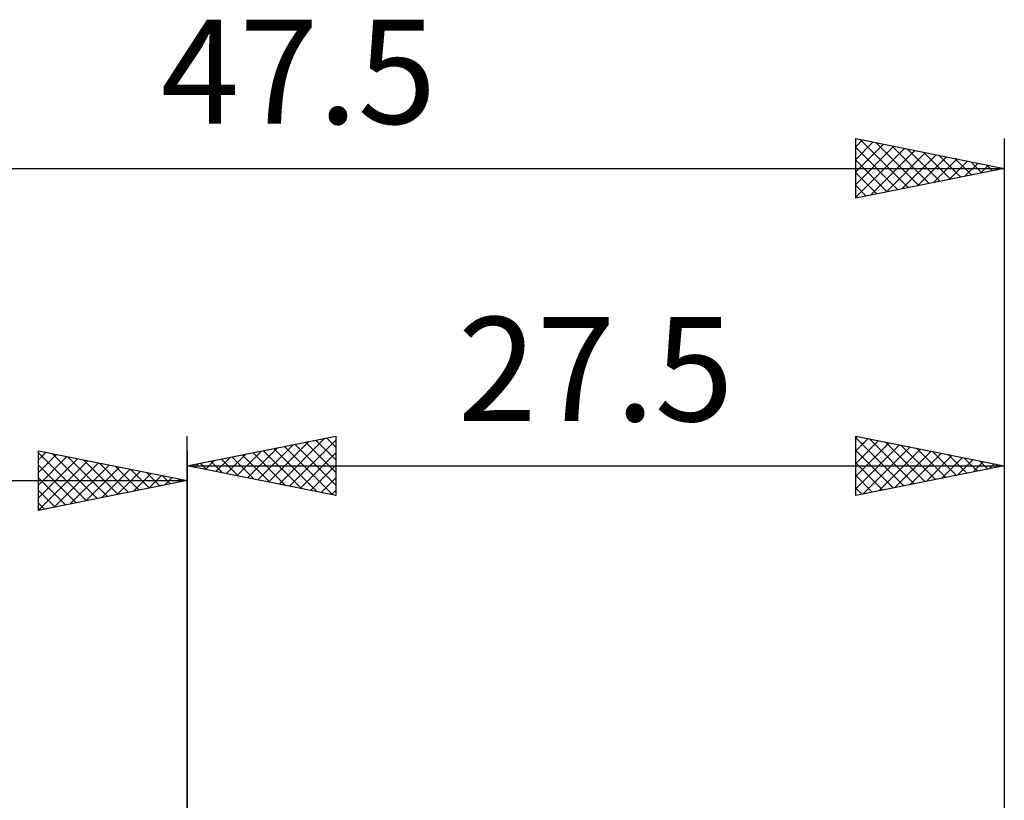
# Model space of a CAD drawing. Units: millimetres. Extents: x -37.1 to 55.3, y -35.5 to 39.5.
# Drawn here: x -5.6 to 27.5, y 13.2 to 39.5 of the extents above; entities that cross this region are included whole.
import ezdxf
from ezdxf.enums import TextEntityAlignment as Align

# ---------------------------------------------------------------- set-up
doc = ezdxf.new("R2010")
doc.units = ezdxf.units.MM
doc.header["$LTSCALE"] = 4.45
doc.layers.add('2', color=7, linetype='CONTINUOUS')
doc.layers.add('SK2', color=7, linetype='CONTINUOUS')
doc.styles.get("Standard").update_dxf_attribs({"font": 'Monospac821 BT'})

msp = doc.modelspace()

# ---------------------------------------------------------------- linework, layer by layer
at = {"layer": '2', "color": 7, "linetype": 'CONTINUOUS', "lineweight": 25}
for p, q in [((-0.01, 12.5), (-0.01, 25.5)), ((-0.01, 24.5), (4.99, 25.5)), ((2.375, 24.023), (3.568, 25.216)), ((2.729, 23.952), (4.098, 25.322)), ((3.083, 23.881), (4.629, 25.428)), ((3.436, 23.811), (4.99, 25.365)), ((3.615, 25.225), (4.99, 23.85)), ((3.969, 25.296), (4.99, 24.274)), ((4.322, 25.366), (4.99, 24.698)), ((4.676, 25.437), (4.99, 25.123)), ((4.99, 25.5), (4.99, 23.5)), ((22.49, 23.5), (22.49, 25.5)), ((22.49, 25.5), (27.49, 24.5)), ((22.49, 25.426), (22.551, 25.488)), ((22.49, 25.442), (24.108, 23.824)), ((22.49, 25.002), (22.905, 25.417)), ((22.49, 24.578), (23.259, 25.346)), ((22.49, 24.154), (23.612, 25.276)), ((22.49, 23.729), (23.966, 25.205)), ((22.948, 25.408), (24.462, 23.894)), ((23.478, 25.302), (24.815, 23.965)), ((24.008, 25.196), (25.169, 24.036)), ((27.49, 25.5), (27.49, 12.5)), ((1.315, 24.235), (1.977, 24.897)), ((1.668, 24.164), (2.508, 25.004)), ((1.847, 24.871), (2.776, 23.943)), ((2.022, 24.094), (3.038, 25.11)), ((2.201, 24.942), (3.306, 23.837)), ((2.554, 25.013), (3.836, 23.731)), ((2.908, 25.084), (4.367, 23.625)), ((3.261, 25.154), (4.897, 23.519)), ((3.79, 23.74), (4.99, 24.94)), ((22.49, 25.018), (23.755, 23.753)), ((22.734, 23.549), (24.319, 25.134)), ((23.264, 23.655), (24.673, 25.063)), ((23.794, 23.761), (25.026, 24.993)), ((24.325, 23.867), (25.38, 24.922)), ((24.539, 25.09), (25.522, 24.106)), ((24.855, 23.973), (25.733, 24.851)), ((25.069, 24.984), (25.876, 24.177)), ((25.599, 24.878), (26.23, 24.248)), ((0.254, 24.447), (0.386, 24.579)), ((0.433, 24.589), (0.654, 24.367)), ((0.608, 24.376), (0.917, 24.685)), ((0.787, 24.659), (1.185, 24.261)), ((0.961, 24.306), (1.447, 24.791)), ((1.14, 24.73), (1.715, 24.155)), ((1.494, 24.801), (2.245, 24.049)), ((22.49, 24.593), (23.401, 23.682)), ((25.385, 24.079), (26.087, 24.781)), ((25.916, 24.185), (26.441, 24.71)), ((26.13, 24.772), (26.583, 24.319)), ((26.446, 24.291), (26.794, 24.639)), ((26.66, 24.666), (26.937, 24.389)), ((26.976, 24.397), (27.148, 24.568)), ((27.19, 24.56), (27.29, 24.46)), ((-0.01, 24.5), (27.49, 24.5)), ((4.99, 23.5), (-0.01, 24.5)), ((0.079, 24.518), (0.124, 24.473)), ((4.143, 23.669), (4.99, 24.516)), ((27.49, 24.5), (22.49, 23.5)), ((4.497, 23.599), (4.99, 24.092)), ((22.49, 24.169), (23.048, 23.612)), ((4.85, 23.528), (4.99, 23.668)), ((22.49, 23.745), (22.694, 23.541))]:
    msp.add_line(p, q, dxfattribs=at)
at = {"layer": 'SK2', "color": 7, "linetype": 'CONTINUOUS', "lineweight": 25}
for p, q in [((22.49, 33.5), (22.49, 35.5)), ((22.49, 35.5), (27.49, 34.5)), ((22.49, 35.228), (22.717, 35.455)), ((22.645, 35.469), (24.26, 33.854)), ((27.49, 35.5), (27.49, 12.5)), ((22.49, 34.804), (23.07, 35.384)), ((22.49, 34.379), (23.424, 35.313)), ((22.49, 33.955), (23.777, 35.243)), ((22.49, 35.2), (23.907, 33.783)), ((22.49, 33.531), (24.131, 35.172)), ((23.176, 35.363), (24.614, 33.925)), ((23.706, 35.257), (24.967, 33.995)), ((24.236, 35.151), (25.321, 34.066)), ((22.982, 33.598), (24.484, 35.101)), ((23.512, 33.704), (24.838, 35.03)), ((24.042, 33.81), (25.192, 34.96)), ((24.573, 33.917), (25.545, 34.889)), ((24.767, 35.045), (25.674, 34.137)), ((25.103, 34.023), (25.899, 34.818)), ((25.297, 34.939), (26.028, 34.208)), ((25.827, 34.833), (26.381, 34.278)), ((-20.01, 34.5), (27.49, 34.5)), ((22.49, 34.776), (23.553, 33.713)), ((27.49, 34.5), (22.49, 33.5)), ((25.633, 34.129), (26.252, 34.748)), ((26.164, 34.235), (26.606, 34.677)), ((26.358, 34.726), (26.735, 34.349)), ((26.694, 34.341), (26.959, 34.606)), ((26.888, 34.62), (27.089, 34.42)), ((27.224, 34.447), (27.313, 34.535)), ((27.418, 34.514), (27.442, 34.49)), ((22.49, 34.351), (23.199, 33.642)), ((22.49, 33.927), (22.846, 33.571)), ((22.49, 33.503), (22.492, 33.5)), ((-5.01, 23), (-5.01, 25)), ((-5.01, 25), (-0.01, 24)), ((-5.01, 24.698), (-4.759, 24.95)), ((-5.01, 24.94), (-3.393, 23.323)), ((-5.01, 24.274), (-4.405, 24.879)), ((-4.554, 24.909), (-3.039, 23.394)), ((-0.01, 25), (-0.01, 12)), ((-5.01, 23.85), (-4.052, 24.808)), ((-5.01, 23.426), (-3.698, 24.738)), ((-5.01, 23.001), (-3.345, 24.667)), ((-4.481, 23.106), (-2.991, 24.596)), ((-4.024, 24.803), (-2.686, 23.465)), ((-3.951, 23.212), (-2.637, 24.525)), ((-3.493, 24.697), (-2.332, 23.536)), ((-2.963, 24.591), (-1.979, 23.606)), ((-5.01, 24.516), (-3.747, 23.253)), ((-3.421, 23.318), (-2.284, 24.455)), ((-2.89, 23.424), (-1.93, 24.384)), ((-2.433, 24.485), (-1.625, 23.677)), ((-2.36, 23.53), (-1.577, 24.313)), ((-1.903, 24.379), (-1.272, 23.748)), ((-1.83, 23.636), (-1.223, 24.243)), ((-1.372, 24.272), (-0.918, 23.818)), ((-20.01, 24), (-0.01, 24)), ((-5.01, 24.092), (-4.1, 23.182)), ((-0.01, 24), (-5.01, 23)), ((-1.299, 23.742), (-0.87, 24.172)), ((-0.842, 24.166), (-0.565, 23.889)), ((-0.769, 23.848), (-0.516, 24.101)), ((-0.312, 24.06), (-0.211, 23.96)), ((-0.239, 23.954), (-0.163, 24.031)), ((-5.01, 23.668), (-4.454, 23.111)), ((-5.01, 23.243), (-4.807, 23.041))]:
    msp.add_line(p, q, dxfattribs=at)

# ---------------------------------------------------------------- texts
at = {"layer": '2', "color": 7, "linetype": 'CONTINUOUS', "lineweight": 25}
msp.add_text('27.5', height=3.5, dxfattribs=at).set_placement((13.74, 26), align=Align.CENTER)
at = {"layer": 'SK2', "color": 7, "linetype": 'CONTINUOUS', "lineweight": 25}
msp.add_text('47.5', height=3.5, dxfattribs=at).set_placement((3.74, 36), align=Align.CENTER)

doc.saveas('drawing.dxf')
